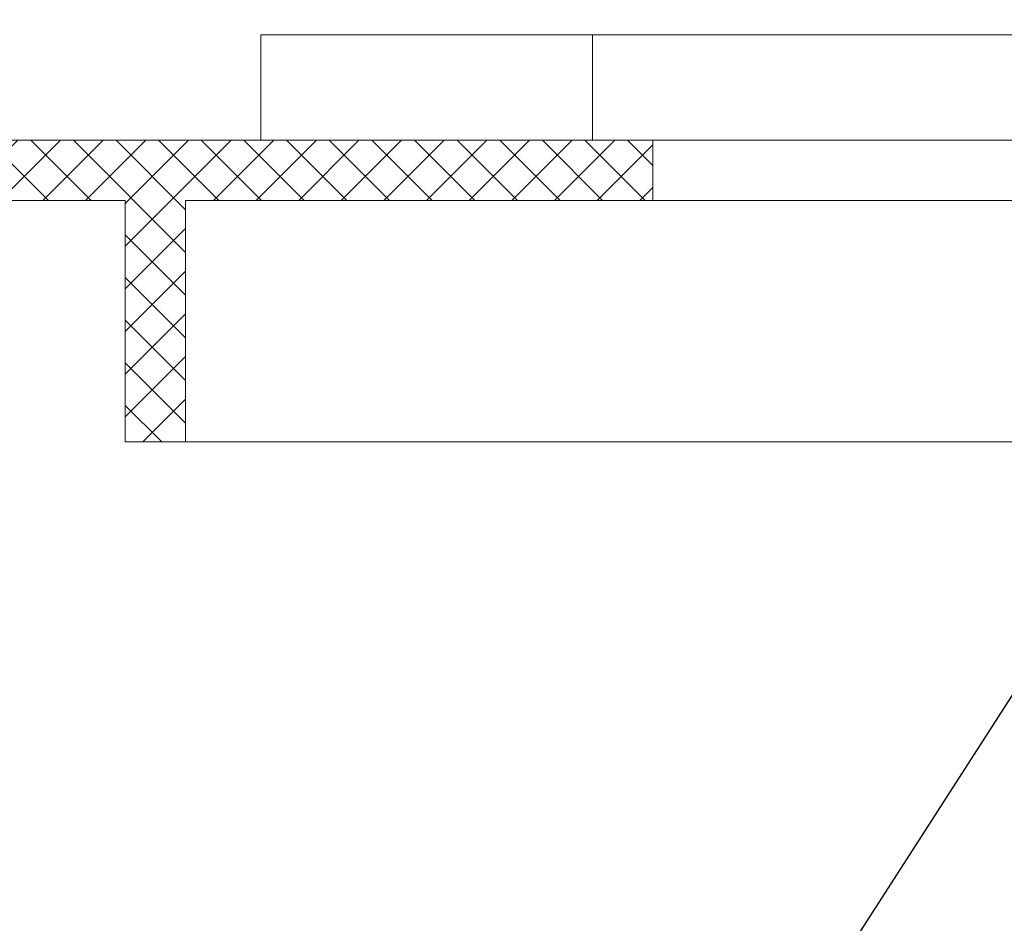
# Model space of a CAD drawing. Extents: x -43 to 75, y -61 to 40.
# Drawn here: x 45 to 49, y -52 to -49 of the extents above; entities that cross this region are included whole.
import ezdxf

# ---------------------------------------------------------------- set-up
doc = ezdxf.new("R2010")
doc.units = 0
doc.header["$LTSCALE"] = 0.1
doc.header["$MEASUREMENT"] = 0
doc.layers.get('0').update_dxf_attribs({"linetype": 'CONTINUOUS', "lineweight": 15})
doc.layers.get('DEFPOINTS').update_dxf_attribs({"linetype": 'CONTINUOUS'})
doc.layers.add('Text', color=7, linetype='CONTINUOUS', lineweight=15)
doc.styles.add('ROMAND', font='romand.shx', dxfattribs={"oblique": 15})
doc.dimstyles.new('ROMAND', dxfattribs={"dimscale": 6, "dimtxt": 0.125, "dimasz": 0.125, "dimexe": 0.0625, "dimexo": 0.0625, "dimgap": 0.0625, "dimtad": 0, "dimtih": 1, "dimtoh": 1, "dimdec": 3, "dimzin": 0, "dimdsep": 46, "dimlunit": 4, "dimtxsty": 'ROMAND', "dimcen": 0, "dimadec": 0, "dimazin": 0, "dimtfac": 1, "dimtdec": 3, "dimtofl": 0, "dimtmove": 0, "dimatfit": 3, "dimfxl": 0, "dimtolj": 1, "dimtzin": 0, "dimarcsym": 0})

# ---------------------------------------------------------------- blocks, each defined once
blk = doc.blocks.new('*D66')
at = {"layer": 'DEFPOINTS', "color": 0}
for p in [(51.3644, -47.8914), (51.2924, -48.0033)]:
    blk.add_point(p, dxfattribs=at)
at = {"layer": 'Text', "color": 0, "lineweight": -2}
for p, q in [((47.6013, -53.7425), (51.0389, -48.3976)), ((47.1325, -53.7425), (47.6013, -53.7425))]:
    blk.add_line(p, q, dxfattribs=at)
at = {"layer": 'Text', "color": 0}
blk.add_solid([(50.9732, -48.3553), (51.1046, -48.4398), (51.2924, -48.0033)], dxfattribs=at)
at = {"layer": 'Text', "color": 0, "insert": (44.5155, -53.7425), "char_height": 0.46875, "attachment_point": 5, "style": 'ROMAND'}
blk.add_mtext('\\A1;TEMPERED\\PGLASS LENSE', dxfattribs=at)

msp = doc.modelspace()

# ---------------------------------------------------------------- hatches: boundary and pattern name
h = msp.add_hatch()
h.set_pattern_fill('ANSI37', color=8, style=0)
h.set_pattern_definition([(45, (9.78153, -46.60321), (-0.08838835, 0.08838835), []), (135, (9.78153, -46.60321), (-0.08838835, -0.08838835), [])])
edge = h.paths.add_edge_path()
edge.add_line((40.5492, -47.8894), (40.3842, -48.7684))
edge.add_line((40.8595, -46.2368), (40.2796, -49.3258))
edge.add_arc((44.3888, -47.0107), 3.613, 109.9181, 167.7176)
edge.add_arc((45.0025, -43.0367), 0.2187, 280.874, 346.3858)
edge.add_line((45.0437, -43.2515), (43.1579, -43.6138))
edge.add_line((45.3705, -42.4463), (45.2151, -43.0882))
edge.add_line((45.3705, -42.4463), (45.7411, -42.4463))
edge.add_arc((42.3932, -38.0489), 5.5268, 307.2831, 344.9029)
edge.add_spline(control_points=[(47.5476, -39.5855), (47.6081, -39.5517), (47.6687, -39.5191), (47.7292, -39.4884)], knot_values=[0.299965, 0.299965, 0.299965, 0.299965, 0.496629, 0.496629, 0.496629, 0.496629], degree=3, periodic=0)
edge.add_arc((44.3888, -47.0107), 3.8005, 109.6917, 167.7176)
edge.add_arc((45.2476, -42.29), 0.0312, 90, 166.3858)
edge.add_arc((45.0025, -43.0367), 0.0312, 280.874, 346.3858)
edge.add_line((45.2172, -42.2827), (45.0328, -43.044))
edge.add_arc((42.3932, -38.0489), 5.3393, 307.9567, 337.4665)
edge.add_line((40.1592, -48.9508), (39.9989, -48.9508))
edge.add_line((40.6752, -46.2022), (40.1592, -48.9508))
edge.add_arc((39.9982, -49.2061), 0.1198, 178.5123, 272.5015)
edge.add_arc((40.1341, -49.1703), 0.2577, 121.6364, 187.3087)
edge.add_line((45.0084, -43.0674), (43.1081, -43.4324))
edge.add_arc((27.6035, -31.1703), 21.6468, 335.65146, 337.12323)
edge.add_line((45.2476, -42.2588), (45.6772, -42.2588))
edge.add_line((40.0035, -49.3258), (40.2796, -49.3258))
h = msp.add_hatch()
h.set_pattern_fill('ANSI37', color=8, style=0)
h.set_pattern_definition([(45, (-2.08342, -39.41494), (-0.08838835, 0.08838835), []), (135, (-2.08342, -39.41494), (-0.08838835, -0.08838835), [])])
h.paths.add_polyline_path([(61.0712, -50.3258), (61.3211, -50.3258), (61.3211, -49.3258), (66.3642, -49.3258), (66.3173, -49.0758), (59.1337, -49.0758), (59.1337, -49.3258), (61.0712, -49.3258)])
h.paths.add_polyline_path([(45.6962, -49.3258), (47.6337, -49.3258), (47.6337, -49.0758), (40.4501, -49.0758), (40.4032, -49.3258), (45.4462, -49.3258), (45.4462, -50.3258), (45.6962, -50.3258)])

# ---------------------------------------------------------------- linework, layer by layer
for p, q in [((46.0087, -48.6385), (46.0086, -49.076)), ((60.7587, -48.6384), (46.0087, -48.6385)), ((47.3838, -48.6385), (47.3837, -49.076)), ((40.4501, -49.0758), (66.3173, -49.0758)), ((47.6337, -49.0759), (47.6337, -49.3258)), ((40.4032, -49.3258), (45.4462, -49.3258)), ((45.4462, -49.3258), (45.4462, -50.3258)), ((45.6962, -49.3258), (45.6962, -50.3258)), ((45.6962, -49.3258), (61.0712, -49.3258)), ((45.4462, -50.3258), (45.6962, -50.3258)), ((45.6962, -50.3258), (61.0712, -50.3258))]:
    msp.add_line(p, q)
at = {"color": 8}
msp.add_line((47.6337, -49.0759), (59.1337, -49.0758), dxfattribs=at)

# ---------------------------------------------------------------- dimensions: what is measured, and where the dimension line sits
at = {"layer": 'Text'}
dim = msp.add_diameter_dim_2p(p1=(51.3644, -47.8914), p2=(51.2924, -48.0033), text='TEMPERED\\PGLASS LENSE', dimstyle='ROMAND', override={"dimscale": 3.75}, dxfattribs=at)
dim.commit()
dim.dimension.update_dxf_attribs({"geometry": '*D66', "text_midpoint": (44.5155, -53.7425), "dimtype": 163})

doc.saveas('drawing.dxf')
